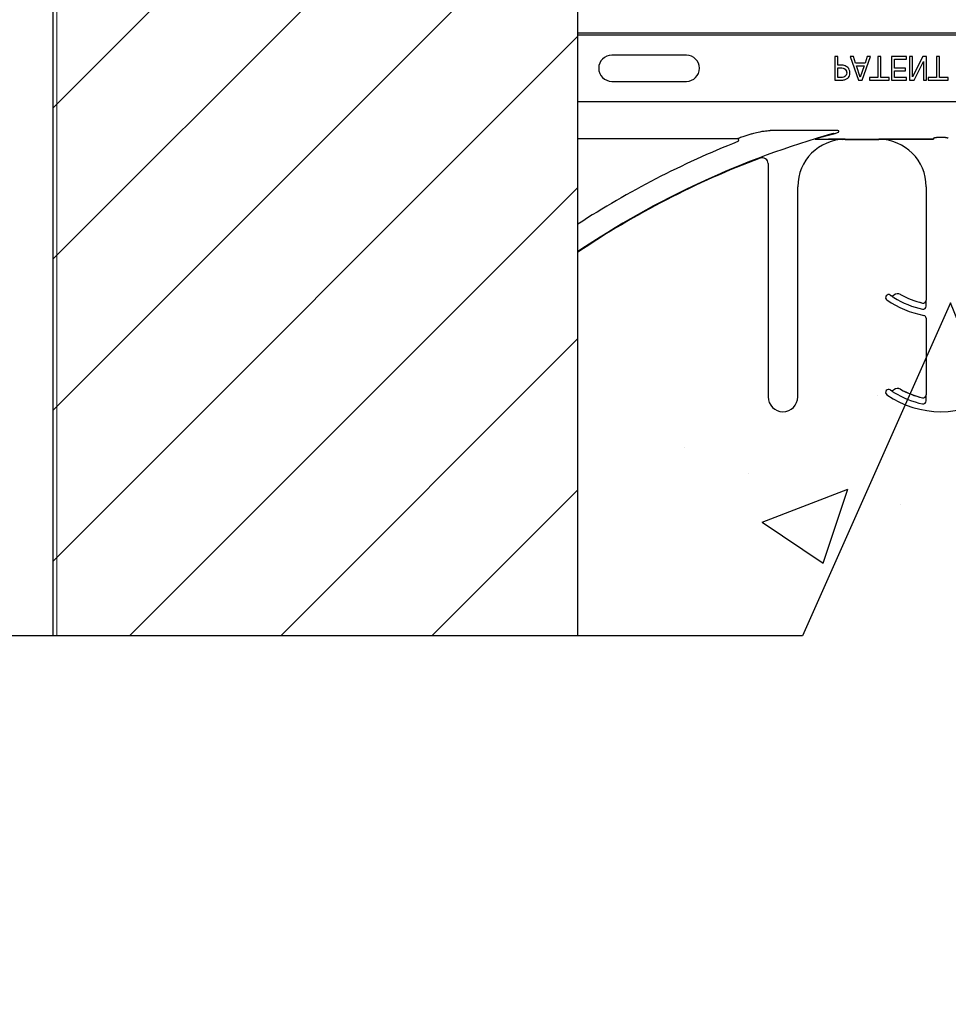
# Model space of a CAD drawing. Units: inches. Extents: x -16 to 88, y -8 to 105.
# Drawn here: x 35 to 40, y -3 to 2 of the extents above; entities that cross this region are included whole.
import ezdxf

# ---------------------------------------------------------------- set-up
doc = ezdxf.new("R2010")
doc.units = ezdxf.units.IN
doc.header["$MEASUREMENT"] = 0
doc.layers.add('FORM', color=7, linetype='Continuous')
doc.layers.add('Visible Edges(ANSI)', color=7, linetype='Continuous', lineweight=18)

msp = doc.modelspace()

# ---------------------------------------------------------------- hatches: boundary and pattern name
h = msp.add_hatch()
h.set_pattern_fill('ANSI31', color=256, scale=4.511166)
h.set_pattern_definition([(45, (-0.6437, -53.97775), (-0.3987345, 0.3987345), [])])
h.paths.add_polyline_path([(35.1706, -1.0129), (35.1706, 13.9818), (35.8902, 13.9818), (35.8902, 14.3255), (36.6402, 14.3255), (36.6402, 13.6068), (37.359, 13.6068), (37.3902, 13.9818), (37.9402, 13.9818), (37.9402, -1.0129)])
h = msp.add_hatch()
h.set_pattern_fill('AR-CONC', color=256, scale=0.644452)
h.set_pattern_definition([(50, (-84.708, -44.516), (4.6224, -0.40441), [0.48334, -5.31673]), (355, (-84.708, -44.516), (-0.89419, 4.84752), [0.38667, -4.25339]), (100.4514, (-84.323, -44.55), (3.72821, 4.44311), [0.41078, -4.51853]), (46.184, (-84.708, -43.227), (6.87786, -1.0667), [0.725, -7.9751]), (96.6356, (-84.135, -43.316), (6.02345, 6.27773), [0.61616, -6.7778]), (351.184, (-84.708, -43.227), (6.02345, 6.27773), [0.58, -6.38008]), (21, (-84.0637, -43.5495), (3.84678, -2.59469), [0.48334, -5.31673]), (326, (-84.0637, -43.5495), (1.56805, 4.67325), [0.38667, -4.25339]), (71.4514, (-83.743, -43.7657), (5.41483, 2.07856), [0.41078, -4.51853]), (37.5, (-84.7081, -44.5162), (0.078364, 2.145342), [0, -4.20183, 0, -4.31783, 0, -4.269497]), (7.5, (-84.7081, -44.5162), (1.695358, 2.541796), [0, -2.46181, 0, -4.10516, 0, -1.627242]), (327.5, (-86.1452, -44.5162), (3.440231, -0.145355), [0, -1.61113, 0, -5.02673, 0, -6.67008]), (317.5, (-86.7897, -44.5162), (3.75836, 0.64513), [0, -2.09447, 0, -3.33826, 0, -4.736725])])
h.paths.add_polyline_path([(37.9402, -1.0129), (37.9402, 1.61), (45.9402, 1.61), (45.9402, -1.0129)])

# ---------------------------------------------------------------- linework, layer by layer
at = {"color": 7, "linetype": 'Continuous', "lineweight": 25}
for p, q in [((35.1706, -1.0129), (35.1706, 13.9818)), ((37.9402, -1.0129), (37.9402, 13.9818)), ((38.5121, 2.0507), (38.1184, 2.0507)), ((39.2963, 2.0443), (39.2963, 1.9193)), ((39.3121, 2.0443), (39.2963, 2.0443)), ((39.3121, 1.9984), (39.3121, 2.0443)), ((39.377, 2.0443), (39.4196, 1.9193)), ((39.3937, 2.0443), (39.377, 2.0443)), ((39.4051, 2.0095), (39.3937, 2.0443)), ((39.4403, 1.9193), (39.483, 2.0443)), ((39.4663, 2.0443), (39.4548, 2.0095)), ((39.483, 2.0443), (39.4663, 2.0443)), ((39.5225, 2.0443), (39.5225, 1.9335)), ((39.5383, 2.0443), (39.5225, 2.0443)), ((39.5383, 1.9335), (39.5383, 2.0443)), ((39.6728, 2.0443), (39.5937, 2.0443)), ((39.5937, 2.0443), (39.5937, 1.9193)), ((39.6095, 2.03), (39.6728, 2.03)), ((39.6095, 1.9826), (39.6095, 2.03)), ((39.6728, 2.03), (39.6728, 2.0443)), ((39.7061, 2.0443), (39.6902, 2.0443)), ((39.6902, 2.0443), (39.6902, 1.9193)), ((39.76, 2.0443), (39.7061, 1.9365)), ((39.7061, 1.9365), (39.7061, 2.0443)), ((39.7789, 2.0443), (39.76, 2.0443)), ((39.7789, 1.9193), (39.7789, 2.0443)), ((39.8326, 2.0443), (39.8326, 1.9335)), ((39.8485, 2.0443), (39.8326, 2.0443)), ((39.8485, 1.9335), (39.8485, 2.0443)), ((39.3264, 1.9984), (39.3121, 1.9984)), ((39.3121, 1.9335), (39.3121, 1.9841)), ((39.3121, 1.9841), (39.3236, 1.9841)), ((39.4548, 2.0095), (39.4051, 2.0095)), ((39.4299, 1.9344), (39.4098, 1.9952)), ((39.4098, 1.9952), (39.4501, 1.9952)), ((39.4501, 1.9952), (39.4299, 1.9344)), ((39.6681, 1.9826), (39.6095, 1.9826)), ((39.6681, 1.9683), (39.6681, 1.9826)), ((39.7139, 1.9193), (39.763, 2.0182)), ((39.763, 2.0182), (39.763, 1.9193)), ((39.3261, 1.9335), (39.3121, 1.9335)), ((39.4782, 1.9335), (39.4782, 1.9193)), ((39.5225, 1.9335), (39.4782, 1.9335)), ((39.5826, 1.9335), (39.5383, 1.9335)), ((39.5826, 1.9193), (39.5826, 1.9335)), ((39.6095, 1.9683), (39.6681, 1.9683)), ((39.6095, 1.9335), (39.6095, 1.9683)), ((39.6728, 1.9335), (39.6095, 1.9335)), ((39.6728, 1.9193), (39.6728, 1.9335)), ((39.8326, 1.9335), (39.7883, 1.9335)), ((39.7883, 1.9335), (39.7883, 1.9193)), ((39.8928, 1.9335), (39.8485, 1.9335)), ((39.8928, 1.9193), (39.8928, 1.9335)), ((38.1184, 1.9129), (38.5121, 1.9129)), ((39.2963, 1.9193), (39.3277, 1.9193)), ((39.4196, 1.9193), (39.4403, 1.9193)), ((39.4782, 1.9193), (39.5826, 1.9193)), ((39.5937, 1.9193), (39.6728, 1.9193)), ((39.6902, 1.9193), (39.7139, 1.9193)), ((39.763, 1.9193), (39.7789, 1.9193)), ((39.7883, 1.9193), (39.8928, 1.9193)), ((39.3499, 1.6068), (39.5275, 1.6068)), ((38.9437, 1.4789), (38.9437, 0.2479)), ((39.0999, 0.2479), (39.0999, 1.3568)), ((39.7775, 1.3568), (39.7775, 0.7584)), ((39.7775, 0.6627), (39.7775, 0.2584))]:
    msp.add_line(p, q, dxfattribs=at)
at = {"color": 8, "linetype": 'Continuous', "lineweight": 25}
for p, q in [((45.9402, 2.1665), (37.9402, 2.1665)), ((37.9402, 2.1588), (45.9402, 2.1588)), ((38.1184, 2.0519), (38.1184, 2.0507)), ((45.9402, 1.8048), (37.9402, 1.8048)), ((39.2991, 1.6536), (38.9538, 1.6536)), ((39.8787, 1.617), (39.8326, 1.617)), ((38.7808, 1.61), (37.9402, 1.61)), ((39.1912, 1.6081), (39.8165, 1.6081)), ((39.3499, 1.6068), (39.3499, 1.6077)), ((39.5275, 1.6077), (39.5275, 1.6068)), ((39.8164, 1.608), (39.6153, 1.608)), ((39.8165, 1.6081), (39.8164, 1.608)), ((39.8167, 1.6099), (39.8167, 1.609)), ((38.901, 1.509), (38.9014, 1.5082)), ((39.5885, 0.7846), (39.5884, 0.7845)), ((39.6072, 0.7851), (39.6071, 0.7852)), ((39.6418, 0.7879), (39.6419, 0.788)), ((39.7584, 0.7432), (39.7584, 0.7431)), ((39.7776, 0.7584), (39.7775, 0.7584)), ((39.7779, 0.7264), (39.7779, 0.7364)), ((39.7775, 0.6627), (39.7785, 0.6627)), ((39.5666, 0.2814), (39.5674, 0.2808)), ((39.5885, 0.2846), (39.5884, 0.2845)), ((39.6072, 0.2851), (39.6071, 0.2852)), ((39.6418, 0.2879), (39.6419, 0.288)), ((38.9446, 0.2479), (38.9437, 0.2479)), ((39.7584, 0.2432), (39.7584, 0.2431)), ((39.7776, 0.2584), (39.7775, 0.2584)), ((39.7779, 0.2264), (39.7779, 0.2364))]:
    msp.add_line(p, q, dxfattribs=at)
at = {"color": 7, "linetype": 'Continuous', "lineweight": 25}
for centre, radius, start, end in [((38.1184, 1.9818), 0.0689, 90, 270), ((38.5121, 1.9818), 0.0689, 270, 90), ((40.5652, -2.8932), 4.708, 105.7488, 123.8875), ((40.5652, -2.8932), 4.8289, 111.6501, 122.9293), ((39.3499, 1.3568), 0.25, 90, 180), ((39.5275, 1.3568), 0.25, 0, 90), ((40.5652, -2.8932), 4.7054, 110.7082, 123.9087), ((38.9124, 1.4789), 0.0312, 0, 110.7082), ((39.5791, 0.7721), 0.0156, 143.3393, 235.1879), ((39.5791, 0.7721), 0.0156, 55.1879, 143.3393), ((39.8556, 1.1698), 0.4688, 235.1879, 235.2559), ((39.5974, 0.7974), 0.0156, 235.2559, 308.5561), ((39.6266, 0.7608), 0.0313, 60.7522, 128.5561), ((39.8556, 1.1698), 0.4376, 240.7522, 257.1604), ((39.8556, 1.1698), 0.4375, 240.7522, 257.1604), ((39.8556, 1.1698), 0.5, 235.1879, 259.5243), ((39.7619, 0.7584), 0.0158, 257.1604, 0), ((39.7619, 0.7584), 0.0156, 257.1604, 0), ((39.7619, 0.6627), 0.0156, 0, 79.5243), ((39.5791, 0.2721), 0.0156, 143.3393, 235.1879), ((39.5791, 0.2721), 0.0156, 55.1879, 143.3393), ((39.8556, 0.6698), 0.4687, 235.1879, 235.2559), ((39.5974, 0.2974), 0.0156, 235.2559, 308.5561), ((39.6266, 0.2608), 0.0313, 60.7522, 128.5561), ((39.8556, 0.6698), 0.4376, 240.7522, 257.1604), ((39.8556, 0.6698), 0.4375, 240.7522, 257.1604), ((39.0218, 0.2479), 0.0781, 180, 0), ((39.8556, 0.6698), 0.5, 235.1879, 304.8121), ((39.7619, 0.2584), 0.0158, 257.1604, 0), ((39.7619, 0.2584), 0.0156, 257.1604, 0)]:
    msp.add_arc(centre, radius, start, end, dxfattribs=at)
at = {"color": 8, "linetype": 'Continuous', "lineweight": 25}
for centre, radius, start, end in [((39.2868, 1.6352), 0.0029, 18.6649, 77.5818), ((38.7806, 1.6022), 0.00785, 293.4285, 88.253), ((39.5974, 0.7974), 0.0158, 235.2559, 308.5561), ((39.6266, 0.7608), 0.0311, 60.7522, 128.5561), ((39.8556, 1.1698), 0.4691, 238.0241, 258.0595), ((39.7619, 0.7264), 0.016, 258.0595, 0), ((39.5974, 0.2974), 0.0158, 235.2559, 308.5561), ((39.6266, 0.2608), 0.0311, 60.7522, 128.5561), ((39.8556, 0.6698), 0.4691, 238.0241, 258.0595), ((39.7619, 0.2264), 0.016, 258.0595, 0)]:
    msp.add_arc(centre, radius, start, end, dxfattribs=at)
at = {"color": 8, "linetype": 'Continuous', "lineweight": 25, "extrusion": (0, 0, -1)}
for centre, major_axis, ratio, start_param, end_param in [((39.8166, 1.7035), (0, -0.0938), 0.01891, 6.047304, 6.234572), ((39.8165, 1.6159), (0, -0.00781), 0.03491, 5.799014, 6.265732)]:
    msp.add_ellipse(centre, major_axis=major_axis, ratio=ratio, start_param=start_param, end_param=end_param, dxfattribs=at)
at = {"color": 7, "linetype": 'Continuous', "lineweight": 25}
for points, knots in [([(39.3236, 1.9841), (39.3292, 1.9842), (39.339, 1.9844), (39.3472, 1.9789), (39.3508, 1.9766)], [0, 0, 0, 0, 0.562579, 1, 1, 1, 1]), ([(39.3643, 1.9853), (39.3579, 1.9899), (39.3465, 1.998), (39.3326, 1.9983), (39.3264, 1.9984)], [0, 0, 0, 0, 0.557743, 1, 1, 1, 1]), ([(39.3508, 1.9766), (39.3532, 1.9734), (39.3575, 1.9678), (39.3578, 1.9608), (39.358, 1.9577)], [0, 0, 0, 0, 0.558555, 1, 1, 1, 1]), ([(39.3754, 1.9573), (39.3748, 1.9632), (39.3737, 1.9736), (39.3672, 1.9818), (39.3643, 1.9853)], [0, 0, 0, 0, 0.55966, 1, 1, 1, 1]), ([(39.3488, 1.9384), (39.3447, 1.9366), (39.3375, 1.9335), (39.3296, 1.9335), (39.3261, 1.9335)], [0, 0, 0, 0, 0.5580992, 1, 1, 1, 1]), ([(39.3277, 1.9193), (39.3342, 1.9194), (39.3458, 1.9195), (39.356, 1.9248), (39.3605, 1.9272)], [0, 0, 0, 0, 0.560868, 1, 1, 1, 1]), ([(39.358, 1.9577), (39.3576, 1.9534), (39.357, 1.9457), (39.3513, 1.9406), (39.3488, 1.9384)], [0, 0, 0, 0, 0.560369, 1, 1, 1, 1]), ([(39.3605, 1.9272), (39.363, 1.9292), (39.3681, 1.9334), (39.3743, 1.9436), (39.375, 1.9521), (39.3754, 1.9573)], [0, 0, 0, 0, 0.2803438, 0.5606939, 1, 1, 1, 1]), ([(38.8568, 1.6361), (38.8603, 1.6372), (38.8683, 1.6398), (38.8901, 1.6451), (38.9188, 1.6511), (38.9433, 1.6528), (38.9538, 1.6536)], [0, 0, 0, 0, 0.1162794, 0.2623315, 0.6860168, 1, 1, 1, 1]), ([(39.2874, 1.638), (39.2689, 1.6326), (39.2405, 1.6243), (39.211, 1.6151), (39.1976, 1.6108), (39.1954, 1.6099), (39.1944, 1.6095)], [0, 0, 0, 0, 0.4916881, 0.7572673, 0.8957465, 1, 1, 1, 1]), ([(39.1967, 1.6099), (39.1975, 1.6102), (39.1984, 1.6105), (39.2027, 1.6119), (39.2132, 1.615), (39.2431, 1.6236), (39.2712, 1.6312), (39.2895, 1.6361)], [0, 0, 0, 0, 0.0950897, 0.0999788, 0.2355542, 0.5012018, 1, 1, 1, 1]), ([(39.3499, 1.6077), (39.3497, 1.6077), (39.331, 1.6078), (39.3021, 1.6079), (39.2726, 1.608), (39.2621, 1.608)], [0, 0, 0, 0, 0.006924, 0.648707, 1, 1, 1, 1]), ([(39.3347, 1.6069), (39.3395, 1.6073), (39.3446, 1.6077), (39.3497, 1.6077), (39.3499, 1.6077)], [0, 0, 0, 0, 0.959086, 1, 1, 1, 1]), ([(39.6153, 1.608), (39.6049, 1.608), (39.5753, 1.6079), (39.5465, 1.6078), (39.5277, 1.6077), (39.5275, 1.6077)], [0, 0, 0, 0, 0.351292, 0.993076, 1, 1, 1, 1]), ([(39.5884, 0.7845), (39.5884, 0.7845), (39.5893, 0.7838), (39.5919, 0.782), (39.5962, 0.779), (39.6019, 0.7751), (39.6055, 0.7729), (39.6072, 0.7718)], [0, 0, 0, 0, 0.005518, 0.190087, 0.559444, 0.786702, 1, 1, 1, 1]), ([(39.7779, 0.7364), (39.7779, 0.7384), (39.7779, 0.7425), (39.7778, 0.7492), (39.7777, 0.7543), (39.7777, 0.7574), (39.7776, 0.7584), (39.7776, 0.7584)], [0, 0, 0, 0, 0.2134188, 0.4380377, 0.8084285, 0.9944234, 1, 1, 1, 1]), ([(39.5884, 0.2845), (39.5884, 0.2845), (39.5893, 0.2838), (39.5919, 0.282), (39.5962, 0.279), (39.6019, 0.2751), (39.6055, 0.2729), (39.6072, 0.2718)], [0, 0, 0, 0, 0.005518, 0.190085, 0.559438, 0.786705, 1, 1, 1, 1]), ([(39.7779, 0.2364), (39.7779, 0.2384), (39.7779, 0.2425), (39.7778, 0.2492), (39.7777, 0.2543), (39.7777, 0.2574), (39.7776, 0.2584), (39.7776, 0.2584)], [0, 0, 0, 0, 0.2134391, 0.4380388, 0.8084289, 0.9944234, 1, 1, 1, 1])]:
    msp.add_open_spline(points, degree=3, knots=knots, dxfattribs=at)
at = {"color": 8, "linetype": 'Continuous', "lineweight": 25}
for points, knots in [([(38.8568, 1.6361), (38.8428, 1.6313), (38.8197, 1.6234), (38.7948, 1.6147), (38.7839, 1.611), (38.7815, 1.6102), (38.7808, 1.61)], [0, 0, 0, 0, 0.459279, 0.765696, 0.937404, 1, 1, 1, 1]), ([(39.2895, 1.6361), (39.2948, 1.6376), (39.3028, 1.6399), (39.3114, 1.6437), (39.3152, 1.6461), (39.3167, 1.6477), (39.3173, 1.6488), (39.3173, 1.6498), (39.317, 1.6505), (39.316, 1.6514), (39.3132, 1.6526), (39.3074, 1.6534), (39.3022, 1.6535), (39.2991, 1.6536)], [0, 0, 0, 0, 0.319536, 0.477951, 0.556246, 0.587355, 0.618182, 0.635168, 0.652446, 0.673725, 0.710579, 0.824546, 1, 1, 1, 1]), ([(39.817, 1.6124), (39.8171, 1.6127), (39.8174, 1.6134), (39.8196, 1.6147), (39.8232, 1.6159), (39.8277, 1.6168), (39.831, 1.6169), (39.8326, 1.617)], [0, 0, 0, 0, 0.1598971, 0.3769896, 0.5856305, 0.7910595, 1, 1, 1, 1]), ([(39.8787, 1.617), (39.8795, 1.617), (39.8821, 1.6169), (39.8864, 1.6163), (39.8907, 1.6151), (39.8936, 1.6137), (39.8941, 1.6128), (39.8943, 1.6124)], [0, 0, 0, 0, 0.104167, 0.330273, 0.560123, 0.782003, 1, 1, 1, 1])]:
    msp.add_open_spline(points, degree=3, knots=knots, dxfattribs=at)
at = {"layer": 'FORM'}
msp.add_line((39.1249, -1.0129), (26.1116, -1.0129), dxfattribs=at)
msp.add_lwpolyline([(42.2504, -1.0129), (41.4099, -2.9573), (39.9051, 0.7434), (39.1249, -1.0129)], dxfattribs=at)
at = {"layer": 'Visible Edges(ANSI)'}
msp.add_lwpolyline([(35.1893, -1.0129), (35.1893, 5.9139, -0.294884), (35.1893, 6.0496), (35.1893, 13.9818), (35.1693, 13.9818), (35.1693, 5.9818), (35.1693, -1.0129)], format="xyb", dxfattribs=at)

doc.saveas('drawing.dxf')
